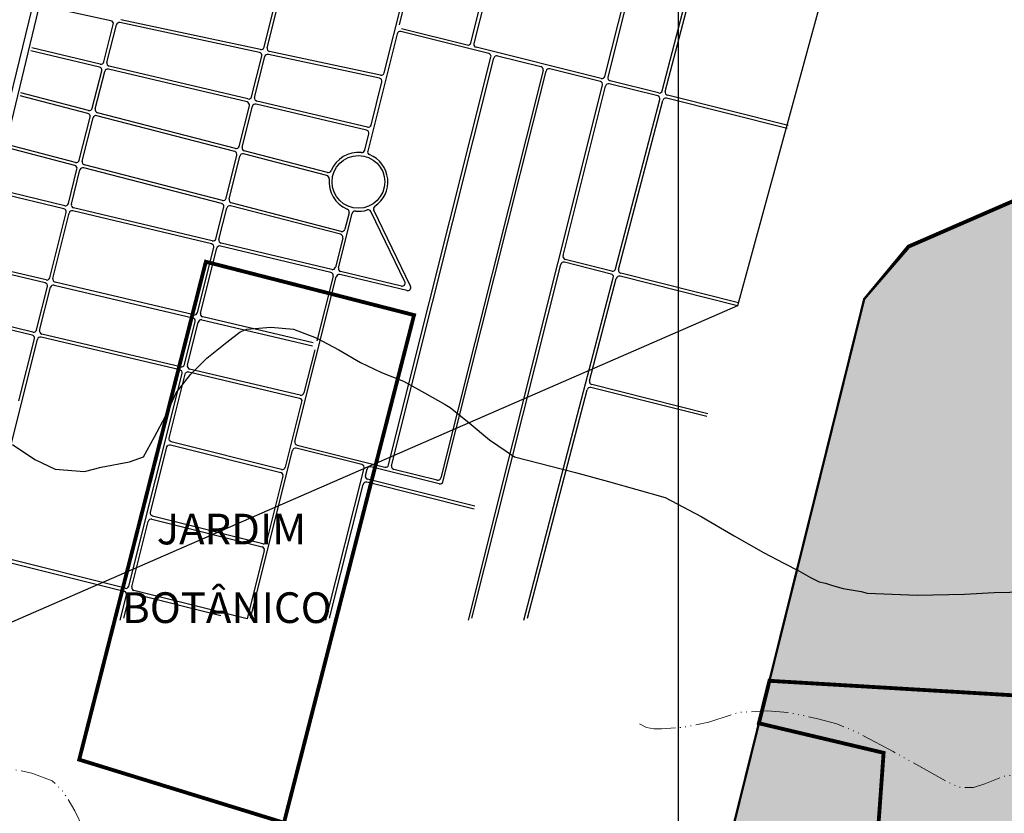
# Model space of a CAD drawing. Units: metres. Extents: x 499956 to 531001, y 9585461 to 9617241.
# Drawn here: x 512141 to 513424, y 9604883 to 9605918 of the extents above; entities that cross this region are included whole.
import ezdxf

# ---------------------------------------------------------------- set-up
doc = ezdxf.new("R2010")
doc.units = ezdxf.units.M
doc.header["$MEASUREMENT"] = 0
doc.linetypes.add('Topografia - Base Geral$0$ACAD_ISO06W100', pattern=[37.5, 24, -3, 0.5, -3, 0.5, -3, 0.5, -3])
for name, color, linetype in [('AREA_URBANA1', 252, 'Continuous'), ('HIDROGRAFIA', 140, 'Continuous'), ('Limite Energia Pecém', 7, 'Continuous'), ('Limite UTE-MPX', 7, 'Continuous'), ('Limite Área Remanescente', 7, 'Continuous'), ('MALHA-UTM', 8, 'Continuous'), ('RODOVIA', 251, 'Continuous')]:
    doc.layers.add(name, color=color, linetype=linetype)
for name, color, linetype, lineweight in [('HIDRO_ORIGINAL', 140, 'Continuous', 20), ('Level 24', 7, 'Continuous', 0), ('TEXTO', 7, 'Continuous', 15)]:
    doc.layers.add(name, color=color, linetype=linetype, lineweight=lineweight)
doc.layers.add('Limite Setor I', color=7, linetype='Continuous', true_color=0xfee6c3)
doc.styles.add('ARIAL', font='arial.ttf')

msp = doc.modelspace()

# ---------------------------------------------------------------- hatches: boundary and pattern name
at = {"layer": 'Limite Setor I'}
msp.add_hatch(color=256, dxfattribs=at).paths.add_polyline_path([(513299.712, 9605621.831), (513241.828, 9605553.349), (513010.609, 9604621.191), (512384.063, 9604710.307), (512297.211, 9604825.964), (511984.176, 9604914.432), (511616.115, 9603101.327), (511589.685, 9603028.374), (511553.135, 9602951.425), (511493.648, 9602830.017), (511376.577, 9602587.148), (511446.27, 9602602.555), (511550.77, 9602661.429), (511646.106, 9602719.212), (511730.99, 9602750.75), (511819.248, 9602771.975), (511969.329, 9602795.133), (512256.846, 9602832.371), (512318.339, 9602838.381), (512384.821, 9602842.128), (512460.578, 9602845.601), (512987.671, 9602786.826), (513606.336, 9602716.154), (513720.881, 9602699.133), (513795.228, 9602689.557), (513855.852, 9602682.348), (513914.161, 9602670.576), (513987.278, 9602646.139), (514037.756, 9602626.426), (514409.054, 9604963.851), (514549.344, 9605847.021), (513806.475, 9605842.376)])

# ---------------------------------------------------------------- linework, layer by layer
at = {"layer": 'AREA_URBANA1', "ltscale": 75}
for p, q in [((512802.417, 9606162.55), (512733.179, 9605886.551)), ((512463.744, 9605881.055), (512513.219, 9606078.273)), ((512616.307, 9605848.087), (512664.822, 9606041.478)), ((512636.185, 9605910.883), (512668.726, 9606040.599)), ((512903.889, 9605843.726), (512949.634, 9606026.075)), ((512978.654, 9605824.93), (513026.185, 9606006.831)), ((512982.554, 9605824.032), (513030.085, 9606005.934)), ((512459.763, 9605881.624), (512475.183, 9605943.094)), ((512260.369, 9605916.3), (512170.194, 9605935.618)), ((512453.799, 9605874.862), (512272.11, 9605913.785)), ((512455.045, 9605878.686), (512273.355, 9605917.609)), ((512251.184, 9605862.678), (512263.411, 9605911.416)), ((512255.103, 9605861.86), (512267.392, 9605910.847)), ((512245.306, 9605855.904), (512156.089, 9605877.031)), ((512246.383, 9605859.759), (512157.071, 9605880.909)), ((512611.59, 9605845.149), (512466.786, 9605876.17)), ((512899.036, 9605840.819), (512736.086, 9605881.698)), ((512443.58, 9605817.118), (512456.841, 9605869.977)), ((512447.499, 9605816.299), (512460.822, 9605869.409)), ((512610.344, 9605841.325), (512465.54, 9605872.347)), ((512626.016, 9605336.082), (512759.358, 9605867.612)), ((512764.211, 9605870.518), (512820.467, 9605856.406)), ((512236.026, 9605802.255), (512248.264, 9605851.038)), ((512239.88, 9605801.179), (512252.182, 9605850.219)), ((512437.702, 9605810.343), (512256.984, 9605853.138)), ((512438.779, 9605814.199), (512258.061, 9605856.994)), ((512823.374, 9605851.552), (512690.032, 9605320.023)), ((512692.938, 9605315.17), (512827.254, 9605850.579)), ((512898.063, 9605836.94), (512832.107, 9605853.486)), ((512973.811, 9605822.061), (512910.676, 9605837.899)), ((512599.288, 9605780.246), (512613.386, 9605836.441)), ((512726.015, 9605134.678), (512900.969, 9605832.086)), ((512849.371, 9605609.966), (512904.849, 9605831.113)), ((512972.724, 9605818.21), (512909.702, 9605834.02)), ((512230.233, 9605795.459), (512141.977, 9605818.426)), ((512231.139, 9605799.357), (512142.789, 9605822.348)), ((512594.487, 9605777.327), (512450.457, 9605811.434)), ((512917.976, 9605592.715), (512975.62, 9605813.319)), ((512921.876, 9605591.817), (512979.52, 9605812.421)), ((513141.3, 9605775.92), (512984.363, 9605815.29)), ((513142.623, 9605779.712), (512985.451, 9605819.141)), ((512427.361, 9605752.464), (512440.66, 9605805.478)), ((512431.215, 9605751.388), (512444.579, 9605804.659)), ((512593.41, 9605773.471), (512449.38, 9605807.578)), ((512218.992, 9605734.356), (512233.106, 9605790.615)), ((512222.849, 9605733.29), (512236.96, 9605789.539)), ((512421.569, 9605745.668), (512241.847, 9605792.437)), ((512422.474, 9605749.566), (512242.752, 9605796.335)), ((512591.018, 9605747.28), (512596.368, 9605768.605)), ((512213.197, 9605727.561), (512125.465, 9605750.308)), ((512214.109, 9605731.457), (512126.284, 9605754.228)), ((512410.37, 9605684.735), (512424.441, 9605740.824)), ((512414.227, 9605683.669), (512428.295, 9605739.748)), ((512541.595, 9605714.383), (512433.182, 9605742.646)), ((512542.568, 9605718.263), (512434.087, 9605746.544)), ((512204.845, 9605677.96), (512216.072, 9605722.716)), ((512208.758, 9605677.119), (512219.929, 9605721.651)), ((512404.574, 9605677.94), (512224.813, 9605724.549)), ((512405.486, 9605681.836), (512225.725, 9605728.445)), ((512200.036, 9605675.042), (512112.378, 9605695.977)), ((512198.974, 9605671.183), (512111.46, 9605692.084)), ((512392.34, 9605629.116), (512211.708, 9605672.255)), ((512397.149, 9605632.033), (512407.45, 9605673.095)), ((512401.062, 9605631.192), (512411.307, 9605672.03)), ((512559.416, 9605637.744), (512416.191, 9605674.928)), ((512560.389, 9605641.624), (512417.103, 9605678.824)), ((512180.553, 9605581.13), (512201.925, 9605666.32)), ((512184.474, 9605580.319), (512205.838, 9605665.479)), ((512391.279, 9605625.257), (512210.647, 9605668.396)), ((512556.696, 9605594.024), (512574.491, 9605664.96)), ((512570.611, 9605665.933), (512565.242, 9605644.53)), ((512643.27, 9605575.898), (512599.153, 9605667.474)), ((512650.526, 9605570.053), (512602.756, 9605669.21)), ((512562.322, 9605632.891), (512552.783, 9605594.865)), ((512372.986, 9605535.713), (512394.229, 9605620.393)), ((512376.907, 9605534.903), (512398.142, 9605619.552)), ((512546.912, 9605588.089), (512402.951, 9605622.47)), ((512547.974, 9605591.948), (512404.013, 9605626.328)), ((512174.672, 9605574.355), (512088.295, 9605594.741)), ((512175.755, 9605578.21), (512089.234, 9605598.63)), ((512730.749, 9605137.112), (512846.451, 9605598.326)), ((512912.046, 9605585.995), (512851.304, 9605601.233)), ((512913.133, 9605589.846), (512852.278, 9605605.113)), ((512499.923, 9605367.714), (512553.776, 9605582.384)), ((512549.863, 9605583.225), (512528.723, 9605498.957)), ((512645.993, 9605564.426), (512558.585, 9605585.301)), ((512638.737, 9605570.271), (512559.646, 9605589.16)), ((512798.279, 9605134.631), (512914.942, 9605581.104)), ((512883.952, 9605446.683), (512918.842, 9605580.207)), ((513076.911, 9605544.636), (512923.686, 9605583.075)), ((513078.234, 9605548.428), (512924.773, 9605586.926)), ((512163.515, 9605513.21), (512177.633, 9605569.489)), ((512167.436, 9605512.4), (512181.554, 9605568.679)), ((512186.353, 9605571.599), (512367.105, 9605528.939)), ((512368.187, 9605532.793), (512187.435, 9605575.453)), ((512158.717, 9605510.29), (512073.747, 9605530.338)), ((512523.924, 9605496.037), (512379.868, 9605530.037)), ((512157.633, 9605506.436), (512072.967, 9605526.412)), ((512355.951, 9605467.806), (512370.066, 9605524.073)), ((512359.871, 9605466.997), (512373.986, 9605523.263)), ((512378.785, 9605526.182), (512522.842, 9605492.183)), ((512350.069, 9605461.032), (512169.314, 9605503.68)), ((512351.152, 9605464.886), (512170.397, 9605507.534)), ((512095.644, 9605226.223), (512164.516, 9605500.76)), ((512140.336, 9605420.816), (512160.595, 9605501.569)), ((512525.803, 9605487.317), (512511.69, 9605431.061)), ((512283.522, 9605179.091), (512353.03, 9605456.166)), ((512506.892, 9605428.141), (512362.833, 9605462.13)), ((513037.99, 9605403.876), (512886.849, 9605441.792)), ((512803.074, 9605137.159), (512880.918, 9605435.072)), ((513036.668, 9605400.084), (512885.762, 9605437.941)), ((512442.073, 9605137.112), (512497.003, 9605356.075)), ((512587.211, 9605337.569), (512501.856, 9605358.981)), ((512540.437, 9605134.678), (512590.118, 9605332.716)), ((512591.859, 9605323.217), (512593.997, 9605331.742)), ((512688.085, 9605312.263), (512598.85, 9605334.649)), ((512685.179, 9605317.116), (512628.922, 9605331.229)), ((512484.458, 9605322.508), (512463.046, 9605237.153)), ((512545.171, 9605137.112), (512588.939, 9605311.578)), ((512733.464, 9605279.445), (512593.792, 9605314.484)), ((512734.437, 9605283.325), (512594.765, 9605318.364)), ((512287.402, 9605178.117), (512308.814, 9605263.472)), ((512313.668, 9605266.379), (512457.219, 9605230.367)), ((512278.669, 9605176.184), (512098.55, 9605221.369)), ((512460.126, 9605225.514), (512437.74, 9605136.279)), ((512097.577, 9605217.49), (512277.696, 9605172.304)), ((512437.74, 9605136.279), (512290.308, 9605173.264)), ((512272.381, 9605134.678), (512280.602, 9605167.451)), ((512277.115, 9605137.112), (512284.482, 9605166.478)), ((512289.335, 9605169.384), (512403.499, 9605140.745))]:
    msp.add_line(p, q, dxfattribs=at)
at = {"layer": 'AREA_URBANA1', "ltscale": 75, "flags": 128}
msp.add_lwpolyline([(514948.656, 9606876.514), (513635.435, 9606917.532), (513450.905, 9606913.849), (513076.911, 9605544.636), (511955.458, 9605055.344), (511939.593, 9604981.033), (510709.021, 9605216.527), (511304.55, 9607665.182), (511893.207, 9607699.536), (512576.854, 9607540.05), (512954.255, 9607502.361), (513080.44, 9607475.607), (513297.019, 9607260.278), (513358.589, 9607224.904), (513526.437, 9607192.499), (513718.036, 9607195.706), (514089.678, 9607128.127), (514488.478, 9607170.923), (514690.103, 9607170.589), (515066.558, 9607145.648)], dxfattribs=at)
for points in [[(512639.091, 9605906.03), (512724.446, 9605884.618, 0.41421356), (512729.299, 9605887.524), (512762.014, 9606017.932, 0.41658983), (512759.076, 9606022.793), (512673.547, 9606043.514)], [(513023.288, 9606011.722), (512958.367, 9606028.009, 0.41421356), (512953.514, 9606025.102), (512907.769, 9605842.753)], [(512502.829, 9605362.861), (512617.283, 9605334.149, 0.41421356), (512622.136, 9605337.055), (512755.478, 9605868.585, 0.41421356), (512752.571, 9605873.438), (512638.118, 9605902.151, 0.41421356), (512633.265, 9605899.244), (512594.898, 9605746.306)], [(512482.525, 9605331.241), (512338.973, 9605367.253, -0.41421356), (512336.067, 9605372.106), (512356.951, 9605455.356, -0.41009332), (512361.75, 9605458.276), (512505.809, 9605424.287, -0.41834584), (512508.77, 9605419.42), (512487.378, 9605334.148)], [(512458.193, 9605234.247), (512314.641, 9605270.259, -0.41421356), (512311.734, 9605275.112), (512333.147, 9605360.467, -0.41421356), (512338, 9605363.373), (512481.552, 9605327.361)]]:
    msp.add_lwpolyline(points, format="xyb", dxfattribs=at)
at = {"layer": 'AREA_URBANA1', "ltscale": 75}
msp.add_circle((512582.755, 9605706.12), 34.36, dxfattribs=at)
for centre, radius, start, end in [((512259.531, 9605912.389), 4, 345.917156, 77.908303), ((512271.272, 9605909.874), 4, 77.908303, 165.917156), ((512455.883, 9605882.597), 4, 257.908303, 345.917156), ((512467.624, 9605880.082), 4, 165.917156, 257.908303), ((512737.059, 9605885.578), 4, 165.917156, 255.917156), ((512247.304, 9605863.652), 4, 256.677469, 345.917156), ((512452.961, 9605870.951), 4, 345.917156, 77.908303), ((512464.702, 9605868.435), 4, 77.908303, 165.917156), ((512763.237, 9605866.639), 4, 75.917156, 165.917156), ((512244.384, 9605852.011), 4, 345.917156, 76.677469), ((512256.062, 9605849.246), 4, 76.677469, 165.917156), ((512258.982, 9605860.886), 4, 165.917156, 256.677469), ((512819.494, 9605852.526), 4, 345.917156, 75.917156), ((512831.133, 9605849.606), 4, 75.917156, 165.917156), ((512609.506, 9605837.414), 4, 345.917156, 77.908303), ((512612.427, 9605849.06), 4, 257.908303, 345.917156), ((512897.09, 9605833.06), 4, 345.917156, 75.917156), ((512900.01, 9605844.699), 4, 255.917156, 345.917156), ((512911.649, 9605841.779), 4, 165.917156, 255.917156), ((512908.729, 9605830.14), 4, 75.917156, 165.917156), ((512974.784, 9605825.941), 4, 255.917156, 345.356002), ((512986.424, 9605823.021), 4, 165.356002, 255.917156), ((512439.701, 9605818.091), 4, 256.677469, 345.917156), ((512451.379, 9605815.326), 4, 165.917156, 256.677469), ((512971.75, 9605814.33), 4, 345.356002, 75.917156), ((512983.39, 9605811.41), 4, 75.917156, 165.356002), ((512232.146, 9605803.228), 4, 255.413473, 345.917156), ((512243.76, 9605800.206), 4, 165.917156, 255.413473), ((512436.78, 9605806.451), 4, 345.917156, 76.677469), ((512448.459, 9605803.686), 4, 76.677469, 165.917156), ((512229.226, 9605791.588), 4, 345.917156, 75.413473), ((512240.84, 9605788.566), 4, 75.413473, 165.917156), ((512592.488, 9605769.579), 4, 345.917156, 76.677469), ((512595.408, 9605781.219), 4, 256.677469, 345.917156), ((512423.481, 9605753.437), 4, 255.413473, 345.917156), ((512435.095, 9605750.415), 4, 165.917156, 255.413473), ((512587.138, 9605748.253), 4, 264.060007, 345.917156), ((512215.113, 9605735.329), 4, 255.464289, 345.917156), ((512420.561, 9605741.797), 4, 345.917156, 75.413473), ((512432.175, 9605738.775), 4, 75.413473, 165.917156), ((512582.755, 9605706.12), 38.36, 84.060007, 157.774306), ((512598.778, 9605745.333), 4, 165.917156, 247.774306), ((512582.755, 9605706.12), 38.36, 303.865578, 67.774306), ((512212.193, 9605723.689), 4, 345.917156, 75.464289), ((512223.809, 9605720.677), 4, 75.464289, 165.917156), ((512226.729, 9605732.317), 4, 165.917156, 255.464289), ((512540.622, 9605710.504), 4, 354.060007, 75.917156), ((512543.542, 9605722.143), 4, 255.917156, 337.774306), ((512582.755, 9605706.12), 38.36, 174.060007, 247.774306), ((512406.49, 9605685.708), 4, 255.464289, 345.917156), ((512418.107, 9605682.696), 4, 165.917156, 255.464289), ((512198.045, 9605667.293), 4, 345.917156, 76.56818), ((512200.965, 9605678.933), 4, 256.56818, 345.917156), ((512212.637, 9605676.145), 4, 165.917156, 256.56818), ((512403.57, 9605674.068), 4, 345.917156, 75.464289), ((512415.187, 9605671.056), 4, 75.464289, 165.917156), ((512566.732, 9605666.907), 4, 345.917156, 67.774306), ((512606.36, 9605670.946), 4, 123.865578, 205.722727), ((512209.717, 9605664.505), 4, 76.56818, 165.917156), ((512578.371, 9605663.987), 4, 84.060007, 165.917156), ((512582.755, 9605706.12), 38.36, 264.060007, 287.579877), ((512595.549, 9605665.738), 4, 25.722727, 107.579877), ((512561.362, 9605645.503), 4, 255.917156, 345.917156), ((512393.269, 9605633.007), 4, 256.56818, 345.917156), ((512558.442, 9605633.864), 4, 345.917156, 75.917156), ((512390.349, 9605621.367), 4, 345.917156, 76.56818), ((512402.022, 9605618.579), 4, 76.56818, 165.917156), ((512404.942, 9605630.219), 4, 165.917156, 256.56818), ((512853.251, 9605608.992), 4, 165.917156, 255.917156), ((512548.903, 9605595.838), 4, 256.56818, 345.917156), ((512560.576, 9605593.051), 4, 165.917156, 256.56818), ((512850.331, 9605597.353), 4, 75.917156, 165.917156), ((512176.674, 9605582.103), 4, 256.720498, 345.917156), ((512188.354, 9605579.346), 4, 165.917156, 256.720498), ((512545.983, 9605584.198), 4, 345.917156, 76.56818), ((512557.656, 9605581.41), 4, 76.56818, 165.917156), ((512911.072, 9605582.115), 4, 345.356002, 75.917156), ((512914.106, 9605593.726), 4, 255.917156, 345.356002), ((512922.712, 9605579.195), 4, 75.917156, 165.356002), ((512925.746, 9605590.806), 4, 165.356002, 255.917156), ((512173.754, 9605570.462), 4, 345.917156, 76.720498), ((512185.434, 9605567.706), 4, 76.720498, 165.917156), ((512639.666, 9605574.162), 4, 256.56818, 25.722727), ((512646.922, 9605568.317), 4, 256.56818, 25.722727), ((512366.186, 9605525.046), 4, 345.917156, 76.720498), ((512369.106, 9605536.686), 4, 256.720498, 345.917156), ((512380.786, 9605533.93), 4, 165.917156, 256.720498), ((512377.866, 9605522.289), 4, 76.720498, 165.917156), ((512156.715, 9605502.543), 4, 345.917156, 76.724331), ((512159.635, 9605514.183), 4, 256.724331, 345.917156), ((512168.395, 9605499.787), 4, 76.724331, 165.917156), ((512171.316, 9605511.427), 4, 165.917156, 256.724331), ((512352.071, 9605468.779), 4, 256.724331, 345.917156), ((512363.751, 9605466.024), 4, 165.917156, 256.724331), ((512349.151, 9605457.139), 4, 345.917156, 76.724331), ((512887.822, 9605445.672), 4, 165.356002, 255.917156), ((512507.81, 9605432.034), 4, 256.724331, 345.917156), ((512884.789, 9605434.061), 4, 75.917156, 165.356002), ((512503.803, 9605366.741), 4, 165.917156, 255.917156), ((512500.883, 9605355.102), 4, 75.917156, 165.917156), ((512586.238, 9605333.689), 4, 345.917156, 75.917156), ((512480.579, 9605323.482), 4, 345.917156, 75.917156), ((512483.498, 9605335.121), 4, 255.917156, 345.917156), ((512597.877, 9605330.769), 4, 75.917156, 165.917156), ((512629.895, 9605335.109), 4, 165.917156, 255.917156), ((512592.819, 9605310.604), 4, 75.917156, 165.917156), ((512595.738, 9605322.244), 4, 165.917156, 255.917156), ((512686.152, 9605320.996), 4, 255.917156, 345.917156), ((512689.059, 9605316.143), 4, 255.917156, 345.917156), ((512312.694, 9605262.499), 4, 75.917156, 165.917156), ((512459.166, 9605238.126), 4, 255.917156, 345.917156), ((512456.246, 9605226.487), 4, 345.917156, 75.917156), ((512276.722, 9605168.425), 4, 345.917156, 75.917156), ((512279.642, 9605180.064), 4, 255.917156, 345.917156), ((512291.282, 9605177.144), 4, 165.917156, 255.917156), ((512288.362, 9605165.505), 4, 75.917156, 165.917156)]:
    msp.add_arc(centre, radius, start, end, dxfattribs=at)
at = {"layer": 'HIDRO_ORIGINAL', "linetype": 'Topografia - Base Geral$0$ACAD_ISO06W100', "ltscale": 2, "flags": 128}
msp.add_lwpolyline([(512949.251, 9604999.673), (512958.07, 9604994.776), (512967.87, 9604992.817), (512977.669, 9604992.817), (513005.107, 9604994.776), (513039.405, 9605001.632), (513078.602, 9605014.364), (513115.839, 9605016.323), (513142.297, 9605014.364), (513179.535, 9605006.529), (513205.993, 9604999.673), (513233.431, 9604987.92), (513279.488, 9604963.435), (513354.943, 9604921.321), (513367.682, 9604916.424), (513384.341, 9604916.424), (513399.04, 9604921.321), (513423.538, 9604931.115), (513462.735, 9604936.012), (513498.013, 9604936.012), (513512.712, 9604936.012), (513544.07, 9604933.074), (513575.428, 9604929.156), (513605.805, 9604923.28), (513641.044, 9604915.185)], dxfattribs=at)
at = {"layer": 'HIDRO_ORIGINAL', "linetype": 'Topografia - Base Geral$0$ACAD_ISO06W100', "ltscale": 2, "elevation": 16.6, "flags": 128}
msp.add_lwpolyline([(513495.293, 9604346.302), (513495.293, 9604346.302), (513495.293, 9604346.302), (513495.293, 9604346.302), (513495.293, 9604346.302), (513492.474, 9604346.605), (513484.754, 9604348.695), (513477.114, 9604351.085), (513469.504, 9604353.545), (513462.054, 9604356.445), (513454.654, 9604359.495), (513447.454, 9604362.995), (513440.274, 9604366.515), (513432.334, 9604367.445), (513424.344, 9604367.045), (513416.944, 9604364.005), (513410.064, 9604359.915), (513403.924, 9604354.795), (513398.254, 9604349.155), (513392.774, 9604343.315), (513387.304, 9604337.475), (513381.634, 9604331.835), (513375.754, 9604326.405), (513369.694, 9604321.195), (513363.564, 9604316.045), (513357.494, 9604310.845), (513351.414, 9604305.645), (513345.334, 9604300.435), (513339.214, 9604295.285), (513332.884, 9604290.405), (513326.374, 9604285.745), (513319.854, 9604281.115), (513313.324, 9604276.485), (513306.854, 9604271.775), (513300.454, 9604266.975), (513294.094, 9604262.125), (513281.321, 9604261.349), (513261.722, 9604266.246), (513244.083, 9604273.102), (513210.766, 9604295.628), (513126.491, 9604380.835), (513104.933, 9604415.114), (513067.696, 9604457.229), (513016.739, 9604503.26), (512985.086, 9604525.432), (512937.069, 9604557.752), (512909.631, 9604569.505), (512819.477, 9604606.722), (512785.18, 9604616.516), (512745.003, 9604623.372), (512667.588, 9604641.001), (512600.953, 9604660.589), (512545.096, 9604677.239), (512491.2, 9604699.765), (512461.802, 9604709.559), (512424.565, 9604719.353), (512374.876, 9604744.038), (512343.518, 9604763.626), (512292.561, 9604793.008), (512260.224, 9604817.493), (512223.966, 9604863.525), (512213.187, 9604886.051), (512198.488, 9604910.536), (512183.789, 9604925.227), (512157.331, 9604935.021), (512096.575, 9604947.753), (512010.983, 9604944.937), (511968.845, 9604940.04), (511931.608, 9604933.184), (511873.792, 9604930.246), (511856.153, 9604932.204), (511797.357, 9604951.792), (511767.959, 9604964.525), (511741.501, 9604976.277), (511704.264, 9604982.154), (511638.608, 9604989.009), (511584.712, 9604993.906), (511478.879, 9604998.803)], dxfattribs=at)
at = {"layer": 'HIDROGRAFIA', "flags": 128}
msp.add_lwpolyline([(512132.14, 9605363.531), (512161.181, 9605344.003), (512187.429, 9605331.728), (512225.963, 9605328.38), (512247.743, 9605333.96), (512284.602, 9605341.213), (512302.605, 9605347.489), (512317.133, 9605373.566), (512331.503, 9605400.716), (512345.343, 9605431.066), (512363.833, 9605454.976), (512385.223, 9605476.196), (512411.423, 9605497.196), (512428.713, 9605510.456), (512437.363, 9605514.186), (512468.453, 9605516.756), (512498.353, 9605513.876), (512527.563, 9605502.576), (512557.323, 9605487.286), (512585.343, 9605470.526), (512612.813, 9605457.756), (512641.433, 9605446.226), (512668.793, 9605431.046), (512695.953, 9605415.866), (512702.473, 9605412.125), (512727.061, 9605392.033), (512753.626, 9605369.916), (512786.094, 9605347.799), (512865.788, 9605327.157), (512908.587, 9605315.361), (512982.378, 9605294.718), (513029.604, 9605269.653), (513072.249, 9605244.591), (513110.683, 9605222.875), (513137.08, 9605208.847), (513156.737, 9605198.747), (513171.901, 9605190.33), (513183.133, 9605184.719), (513191.394, 9605182.735), (513199.034, 9605180.365), (513206.644, 9605177.885), (513214.424, 9605176.055), (513222.294, 9605174.595), (513230.184, 9605173.265), (513238.064, 9605171.865), (513245.754, 9605169.675), (513310.651, 9605167.065), (513372.522, 9605168.555), (513411.285, 9605170.791), (513514.155, 9605173.026)], dxfattribs=at)
msp.add_lwpolyline([(512132.14, 9605363.531), (512161.181, 9605344.003), (512187.429, 9605331.728), (512225.963, 9605328.38), (512247.743, 9605333.96), (512284.602, 9605341.213), (512302.605, 9605347.489), (512317.133, 9605373.566), (512331.503, 9605400.716), (512345.343, 9605431.066), (512363.833, 9605454.976), (512385.223, 9605476.196), (512411.423, 9605497.196), (512428.713, 9605510.456), (512437.363, 9605514.186), (512468.453, 9605516.756), (512498.353, 9605513.876), (512527.563, 9605502.576), (512557.323, 9605487.286), (512585.343, 9605470.526), (512612.813, 9605457.756), (512641.433, 9605446.226), (512668.793, 9605431.046), (512695.953, 9605415.866), (512702.473, 9605412.125), (512727.061, 9605392.033), (512753.626, 9605369.916), (512786.094, 9605347.799), (512865.788, 9605327.157), (512908.587, 9605315.361), (512982.378, 9605294.718), (513029.604, 9605269.653), (513072.249, 9605244.591), (513110.683, 9605222.875), (513137.08, 9605208.847), (513156.737, 9605198.747), (513171.901, 9605190.33), (513183.133, 9605184.719), (513191.394, 9605182.735), (513199.034, 9605180.365), (513206.644, 9605177.885), (513214.424, 9605176.055), (513222.294, 9605174.595), (513230.184, 9605173.265), (513238.064, 9605171.865), (513245.754, 9605169.675), (513310.651, 9605167.065), (513372.522, 9605168.555), (513411.285, 9605170.791), (513514.155, 9605173.026)], dxfattribs=at)
at = {"layer": 'Level 24', "lineweight": -3, "const_width": 5}
msp.add_lwpolyline([(512383.96, 9605601.96), (512218.95, 9604952.79), (512485.785, 9604870.513), (512655.282, 9605532.45)], close=True, dxfattribs=at)
at = {"layer": 'Limite Energia Pecém', "const_width": 5}
msp.add_lwpolyline([(514409.054, 9604963.851), (514411.405, 9604978.652), (513273.203, 9605046.357), (513118.356, 9605055.573), (513104.619, 9605000.191), (513267.129, 9604961.672), (513197.675, 9603993.27), (512932.507, 9603873.54), (512679.401, 9603874.928), (512460.578, 9602845.601), (512987.671, 9602786.826), (513606.336, 9602716.154), (513720.881, 9602699.133), (513795.228, 9602689.557), (513855.852, 9602682.348), (513914.161, 9602670.576), (513987.278, 9602646.139), (514037.756, 9602626.426)], close=True, dxfattribs=at)
at = {"layer": 'Limite Setor I', "color": 0}
msp.add_lwpolyline([(517114.995, 9603895.931, 5, 5, 0), (518441.949, 9605096.158, 5, 5, 0), (518328.111, 9605153.433, 5, 5, 0), (518118.236, 9605264.25, 5, 5, 0), (517769.203, 9605350.687, 5, 5, 0), (517531.424, 9605409.63, 5, 5, 0), (517071.935, 9605420.91, 5, 5, 0), (516779.167, 9605584.949, 5, 5, 0), (516510.827, 9605715.958, 5, 5, 0), (516291.73, 9605794.54, 5, 5, 0), (516105.345, 9605858.217, 5, 5, 0), (514637.566, 9605847.98, 5, 5, 0), (513806.475, 9605842.376, 5, 5, 0), (513299.712, 9605621.831, 5, 3, 0), (513241.828, 9605553.349, 3, 3, 0), (513010.609, 9604621.191, 3, 3, 0)], format="xyseb", dxfattribs=at)
at = {"layer": 'Limite UTE-MPX', "const_width": 2}
for points in [[(514037.756, 9602626.426), (514409.054, 9604963.851), (514549.344, 9605847.021), (513806.475, 9605842.376), (513299.712, 9605621.831)], [(513299.712, 9605621.831), (513241.828, 9605553.349), (513010.609, 9604621.191)]]:
    msp.add_lwpolyline(points, dxfattribs=at)
at = {"layer": 'Limite UTE-MPX', "color": 7, "const_width": 1}
msp.add_lwpolyline([(514037.756, 9602626.426), (514409.054, 9604963.851), (514549.344, 9605847.021), (513806.475, 9605842.376), (513299.712, 9605621.831)], dxfattribs=at)
at = {"layer": 'Limite Área Remanescente', "const_width": 3}
msp.add_lwpolyline([(513010.609, 9604621.191), (513104.619, 9605000.191), (513267.129, 9604961.672), (513197.675, 9603993.27), (512932.507, 9603873.54), (512159.363, 9603877.78), (512207.535, 9604851.307), (512297.211, 9604825.964), (512384.063, 9604710.307)], close=True, dxfattribs=at)
at = {"layer": 'MALHA-UTM'}
msp.add_line((513000, 9588500), (513000, 9615500), dxfattribs=at)
at = {"layer": 'RODOVIA', "flags": 128}
for points in [[(511788.946, 9607571.841), (511918.516, 9607548.451), (512096.836, 9607515.811), (512267.686, 9607483.501), (512372.796, 9607467.711), (512481.816, 9607442.371), (512501.806, 9607436.051), (512516.126, 9607422.081), (512525.916, 9607403.281), (512526.146, 9607378.881), (512518.496, 9607342.411), (512508.126, 9607298.121), (512477.056, 9607193.291), (512419.656, 9606972.381), (512369.556, 9606761.381), (512310.926, 9606530.651), (512254.876, 9606324.441), (512208.316, 9606133.501), (512161.926, 9605951.701), (512157.266, 9605932.331), (512107.706, 9605730.301), (512074.816, 9605589.491), (512039.606, 9605431.951)], [(512165.656, 9605930.291), (512117.076, 9605729.831)]]:
    msp.add_lwpolyline(points, dxfattribs=at)

# ---------------------------------------------------------------- texts
at = {"layer": 'TEXTO', "style": 'ARIAL'}
for s, p in [('JARDIM', (512319.954, 9605233.417, -74.627)), ('BOTÂNICO', (512275.047, 9605130.943, -74.627))]:
    msp.add_text(s, height=40, dxfattribs=at).set_placement(p)

doc.saveas('drawing.dxf')
